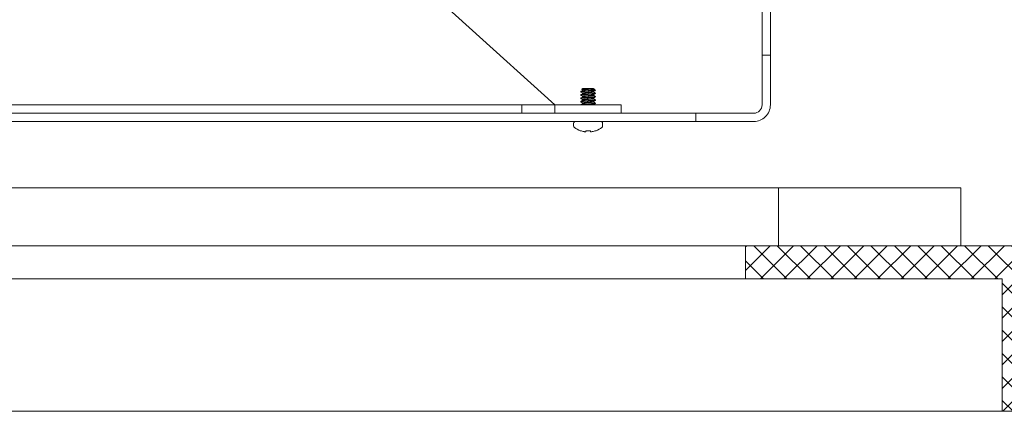
# Model space of a CAD drawing. Extents: x -43 to 81, y -10 to 96.
# Drawn here: x 60 to 67, y 53 to 56 of the extents above; entities that cross this region are included whole.
import ezdxf

# ---------------------------------------------------------------- set-up
doc = ezdxf.new("R2010")
doc.units = 0
doc.header["$LTSCALE"] = 0.25
doc.header["$MEASUREMENT"] = 0
doc.layers.get('0').update_dxf_attribs({"linetype": 'CONTINUOUS', "lineweight": 13})

msp = doc.modelspace()

# ---------------------------------------------------------------- hatches: boundary and pattern name
h = msp.add_hatch()
h.set_pattern_fill('ANSI37', color=8, style=0)
h.set_pattern_definition([(45, (3.83565, 53.44112), (-0.08838835, 0.08838835), []), (135, (3.83565, 53.44112), (-0.08838835, -0.08838835), [])])
edge = h.paths.add_edge_path()
edge.add_line((72.4083, 54.4259), (72.683, 54.4259))
edge.add_line((66.9468, 61.3055), (67.3173, 61.3055))
edge.add_line((67.0198, 61.493), (67.4402, 61.493))
edge.add_arc((67.6854, 60.715), 0.2187, 193.61418, 259.12604)
edge.add_line((67.3173, 61.3055), (67.4728, 60.6635))
edge.add_line((67.6441, 60.5002), (69.5443, 60.1352))
edge.add_arc((68.2991, 56.7411), 3.613, 12.28238, 70.30827)
edge.add_line((71.8283, 57.5149), (72.4083, 54.4259))
edge.add_arc((70.2946, 65.7029), 5.5268, 196.47129, 232.71687)
edge.add_spline(control_points=[(64.9947, 64.1358), (65.0376, 64.1587), (65.0806, 64.1821), (65.1235, 64.206)], knot_values=[12.428173, 12.428173, 12.428173, 12.428173, 12.566395, 12.566395, 12.566395, 12.566395], degree=3, periodic=0)
edge.add_arc((70.2946, 65.7029), 5.3393, 202.53345, 231.99769)
edge.add_arc((85.0844, 72.5814), 21.6468, 202.76247, 204.34854)
edge.add_arc((68.2991, 56.7411), 3.8005, 12.28238, 70.30827)
edge.add_line((72.5286, 54.8009), (72.6889, 54.8009))
edge.add_arc((72.5538, 54.5815), 0.2577, 352.69129, 418.36364)
edge.add_arc((72.6896, 54.5456), 0.1198, 267.49854, 361.48767)
edge.add_line((72.0126, 57.5495), (72.5286, 54.8009))
edge.add_arc((67.4402, 61.4617), 0.0312, 13.61418, 90)
edge.add_arc((67.6854, 60.715), 0.0312, 193.61418, 259.12604)
edge.add_line((67.4706, 61.4691), (67.655, 60.7077))
edge.add_line((67.6795, 60.6843), (69.5797, 60.3193))
h = msp.add_hatch()
h.set_pattern_fill('ANSI37', color=8, style=0)
h.set_pattern_definition([(45, (3.83565, 64.33679), (-0.08838835, 0.08838835), []), (135, (3.83565, 64.33679), (-0.08838835, -0.08838835), [])])
h.paths.add_polyline_path([(66.9903, 53.4259), (67.2402, 53.4259), (67.2402, 54.4259), (72.2833, 54.4259), (72.2363, 54.6759), (65.0528, 54.6759), (65.0528, 54.4259), (66.9903, 54.4259)])
h.paths.add_polyline_path([(51.6152, 54.4259), (53.5527, 54.4259), (53.5527, 54.6759), (46.3692, 54.6759), (46.3222, 54.4259), (51.3653, 54.4259), (51.3653, 53.4259), (51.6152, 53.4259)])

# ---------------------------------------------------------------- linework, layer by layer
for p, q in [((65.1778, 56.1133), (65.2403, 56.1133)), ((63.8093, 55.8367), (63.8093, 55.8398)), ((63.8093, 55.8367), (63.8098, 55.8363)), ((63.8093, 55.8117), (63.8093, 55.8148)), ((63.8093, 55.8117), (63.8098, 55.8113)), ((63.8255, 55.8633), (63.8186, 55.8563)), ((63.8186, 55.8563), (63.8255, 55.8523)), ((63.819, 55.8559), (63.8255, 55.852)), ((63.9019, 55.8633), (63.8255, 55.8633)), ((63.8255, 55.8523), (63.8255, 55.8495)), ((63.8255, 55.8273), (63.8255, 55.8245)), ((63.8255, 55.8023), (63.8255, 55.7995)), ((63.905, 55.8633), (63.9019, 55.8633)), ((63.905, 55.8617), (63.905, 55.8633)), ((63.9062, 55.8613), (63.905, 55.862)), ((63.905, 55.8367), (63.905, 55.8395)), ((63.905, 55.8117), (63.905, 55.8145)), ((63.9198, 55.8485), (63.9087, 55.8596)), ((63.9208, 55.8278), (63.9213, 55.8273)), ((63.9208, 55.8027), (63.9213, 55.8023)), ((63.9213, 55.8273), (63.9213, 55.8242)), ((63.9213, 55.8023), (63.9213, 55.7992)), ((63.3653, 55.7383), (63.3653, 55.6758)), ((63.8093, 55.7867), (63.8093, 55.7898)), ((63.8093, 55.7867), (63.8098, 55.7863)), ((63.8093, 55.7617), (63.8093, 55.7648)), ((63.8093, 55.7617), (63.8098, 55.7613)), ((63.8093, 55.7383), (63.8093, 55.7398)), ((63.8255, 55.7773), (63.8255, 55.7745)), ((63.8255, 55.7523), (63.8255, 55.7495)), ((63.905, 55.7867), (63.905, 55.7895)), ((63.905, 55.7617), (63.905, 55.7646)), ((63.905, 55.7383), (63.905, 55.7395)), ((63.9208, 55.7778), (63.9213, 55.7773)), ((63.9208, 55.7528), (63.9213, 55.7523)), ((63.9213, 55.7773), (63.9213, 55.7742)), ((63.9213, 55.7523), (63.9213, 55.7492)), ((64.6778, 55.6758), (64.6778, 55.6133)), ((63.7558, 55.5989), (63.7558, 55.5802)), ((63.9604, 55.6133), (63.7702, 55.6133)), ((63.9748, 55.5802), (63.9748, 55.5989)), ((63.808, 55.5441), (63.8057, 55.5441)), ((63.8818, 55.5441), (63.8487, 55.5441)), ((63.9249, 55.5441), (63.9225, 55.5441)), ((66.6778, 55.1133), (51.9278, 55.1132)), ((65.3028, 55.1135), (65.3028, 54.676)), ((66.6778, 55.1135), (66.6778, 54.6759)), ((46.3692, 54.6759), (72.2363, 54.6759)), ((65.0528, 54.676), (65.0528, 54.4259)), ((51.6152, 54.4259), (66.9903, 54.4259)), ((66.9903, 54.4259), (66.9903, 53.4259)), ((51.6152, 53.4259), (66.9903, 53.4259)), ((66.9903, 53.4259), (67.2402, 53.4259))]:
    msp.add_line(p, q)
at = {"color": 8}
for p, q in [((63.878, 55.847), (63.9131, 55.847)), ((53.5527, 54.6758), (65.0528, 54.676))]:
    msp.add_line(p, q, dxfattribs=at)
msp.add_lwpolyline([(53.4903, 55.6133), (53.4903, 55.6758), (65.1153, 55.6758, 0.414214), (65.1778, 55.7383), (65.1778, 59.7383), (65.2403, 59.7383), (65.2403, 55.7383, -0.414214), (65.1153, 55.6133)], format="xyb", close=True)
msp.add_lwpolyline([(63.6153, 55.7383), (62.32, 56.9102, 0.182621), (62.2787, 56.9258), (56.3268, 56.9258, 0.182621), (56.2855, 56.9102), (54.9903, 55.7383)], format="xyb")
for points in [[(63.6153, 55.6758), (54.9903, 55.6758), (54.9903, 55.7383), (63.6153, 55.7383)], [(64.1153, 55.7383), (63.6153, 55.7383), (63.6153, 55.6758), (64.1153, 55.6758)]]:
    msp.add_lwpolyline(points, close=True)
for points in [[(63.8487, 55.5441), (63.8486, 55.543), (63.8485, 55.542), (63.8484, 55.541), (63.8484, 55.5401), (63.8483, 55.5393), (63.8482, 55.5385), (63.8482, 55.5378), (63.8481, 55.5372)], [(63.8824, 55.5372), (63.8824, 55.5378), (63.8823, 55.5385), (63.8822, 55.5393), (63.8822, 55.5401), (63.8821, 55.541), (63.882, 55.542), (63.8819, 55.543), (63.8818, 55.5441)]]:
    msp.add_lwpolyline(points)
for centre, radius, start, end in [((63.7702, 55.5989), 0.0144, 90, 180), ((63.7702, 55.5802), 0.0144, 180, 232.29025), ((63.9604, 55.5989), 0.0144, 0, 90), ((63.9604, 55.5802), 0.0144, 307.70975, 0), ((63.8653, 55.7032), 0.1699, 232.29025, 249.45914), ((63.8652, 55.7045), 0.1704, 250.36901, 259.22445), ((63.8545, 55.6795), 0.1439, 262.09123, 265.24458), ((63.8389, 55.5644), 0.0289, 281.21268, 288.07228), ((63.8917, 55.5644), 0.0289, 251.92772, 258.78732), ((63.876, 55.6795), 0.1439, 274.75542, 277.90877), ((63.8653, 55.7045), 0.1704, 280.77555, 289.63099), ((63.8653, 55.7032), 0.1699, 290.54086, 307.70975)]:
    msp.add_arc(centre, radius, start, end)
for points, knots in [([(63.9131, 55.847), (63.9099, 55.8466), (63.9058, 55.8461), (63.8966, 55.8453), (63.8916, 55.8449), (63.8805, 55.8441), (63.8744, 55.8436), (63.8621, 55.8427), (63.8558, 55.8423), (63.847, 55.8416), (63.8442, 55.8414), (63.8388, 55.841), (63.8363, 55.8408), (63.829, 55.8402), (63.8245, 55.8398), (63.817, 55.8389), (63.8141, 55.8384), (63.8102, 55.8375), (63.8093, 55.8371), (63.8093, 55.8367)], [0, 0, 0, 0, 0.125, 0.125, 0.25, 0.25, 0.375, 0.375, 0.5, 0.5, 0.5625, 0.5625, 0.625, 0.625, 0.75, 0.75, 0.875, 0.875, 1, 1, 1, 1]), ([(63.878, 55.847), (63.8698, 55.8464), (63.8609, 55.8458), (63.8485, 55.8448), (63.8445, 55.8445), (63.8372, 55.844), (63.8338, 55.8437), (63.8241, 55.8429), (63.8185, 55.8422), (63.8111, 55.841), (63.8093, 55.8404), (63.8093, 55.8398)], [0, 0, 0, 0, 0.25, 0.25, 0.375, 0.375, 0.5, 0.5, 0.75, 0.75, 1, 1, 1, 1]), ([(63.9213, 55.8273), (63.9213, 55.8269), (63.9199, 55.8264), (63.9142, 55.8253), (63.9099, 55.8247), (63.9021, 55.8239), (63.8992, 55.8236), (63.8933, 55.8232), (63.8902, 55.8229), (63.8803, 55.8222), (63.8728, 55.8216), (63.8578, 55.8205), (63.8503, 55.82), (63.8403, 55.8192), (63.8372, 55.819), (63.8313, 55.8185), (63.8285, 55.8183), (63.8206, 55.8175), (63.8163, 55.8169), (63.8106, 55.8158), (63.8093, 55.8153), (63.8093, 55.8148)], [0, 0, 0, 0, 0.125, 0.125, 0.25, 0.25, 0.3125, 0.3125, 0.375, 0.375, 0.5, 0.5, 0.625, 0.625, 0.6875, 0.6875, 0.75, 0.75, 0.875, 0.875, 1, 1, 1, 1]), ([(63.9213, 55.8242), (63.9213, 55.8238), (63.9199, 55.8232), (63.9142, 55.8221), (63.9099, 55.8216), (63.9021, 55.8208), (63.8992, 55.8205), (63.8933, 55.82), (63.8902, 55.8198), (63.8803, 55.8191), (63.8728, 55.8185), (63.8578, 55.8174), (63.8503, 55.8168), (63.8403, 55.8161), (63.8372, 55.8159), (63.8313, 55.8154), (63.8285, 55.8152), (63.8206, 55.8144), (63.8163, 55.8138), (63.8106, 55.8127), (63.8093, 55.8122), (63.8093, 55.8117)], [0, 0, 0, 0, 0.125, 0.125, 0.25, 0.25, 0.3125, 0.3125, 0.375, 0.375, 0.5, 0.5, 0.625, 0.625, 0.6875, 0.6875, 0.75, 0.75, 0.875, 0.875, 1, 1, 1, 1]), ([(63.9213, 55.8023), (63.9213, 55.8019), (63.9199, 55.8014), (63.9142, 55.8003), (63.9099, 55.7997), (63.9021, 55.7989), (63.8992, 55.7986), (63.8933, 55.7982), (63.8902, 55.7979), (63.8803, 55.7972), (63.8728, 55.7966), (63.8578, 55.7955), (63.8503, 55.795), (63.8403, 55.7942), (63.8372, 55.794), (63.8313, 55.7935), (63.8285, 55.7933), (63.8206, 55.7925), (63.8163, 55.7919), (63.8106, 55.7908), (63.8093, 55.7903), (63.8093, 55.7898)], [0, 0, 0, 0, 0.125, 0.125, 0.25, 0.25, 0.3125, 0.3125, 0.375, 0.375, 0.5, 0.5, 0.625, 0.625, 0.6875, 0.6875, 0.75, 0.75, 0.875, 0.875, 1, 1, 1, 1]), ([(63.9019, 55.8633), (63.9003, 55.8629), (63.8978, 55.8626), (63.8914, 55.862), (63.8875, 55.8617), (63.8745, 55.8609), (63.8641, 55.8602), (63.8447, 55.8591), (63.8357, 55.8586), (63.8229, 55.8574), (63.8191, 55.8568), (63.8186, 55.8563)], [0, 0, 0, 0, 0.125, 0.125, 0.25, 0.25, 0.5, 0.5, 0.75, 0.75, 1, 1, 1, 1]), ([(63.8255, 55.8523), (63.8255, 55.8527), (63.8262, 55.8532), (63.8293, 55.8541), (63.8316, 55.8546), (63.8375, 55.8556), (63.841, 55.856), (63.8485, 55.8568), (63.8527, 55.8573), (63.8617, 55.8582), (63.8664, 55.8587), (63.8756, 55.8597), (63.88, 55.8601), (63.8877, 55.8609), (63.8913, 55.8614), (63.8975, 55.8623), (63.9001, 55.8628), (63.9019, 55.8633)], [0, 0, 0, 0, 0.125, 0.125, 0.25, 0.25, 0.375, 0.375, 0.5, 0.5, 0.625, 0.625, 0.75, 0.75, 0.875, 0.875, 1, 1, 1, 1]), ([(63.9044, 55.8392), (63.9044, 55.8392), (63.9041, 55.8389), (63.9022, 55.8383), (63.8986, 55.8375), (63.8935, 55.8367), (63.8875, 55.8359), (63.8806, 55.8352), (63.8732, 55.8344), (63.8653, 55.8336), (63.8574, 55.8328), (63.8499, 55.832), (63.8431, 55.8313), (63.8371, 55.8305), (63.832, 55.8297), (63.8283, 55.8289), (63.8259, 55.8281), (63.8257, 55.8276), (63.8255, 55.8273)], [0, 0, 0, 0, 0.007493, 0.074147, 0.141711, 0.208817, 0.274152, 0.338031, 0.404093, 0.471503, 0.538914, 0.604976, 0.668854, 0.73419, 0.801296, 0.86886, 0.935514, 1, 1, 1, 1]), ([(63.9044, 55.8142), (63.9044, 55.8142), (63.9041, 55.8139), (63.9022, 55.8133), (63.8986, 55.8125), (63.8935, 55.8117), (63.8875, 55.8109), (63.8806, 55.8102), (63.8732, 55.8094), (63.8653, 55.8086), (63.8574, 55.8078), (63.8499, 55.807), (63.8431, 55.8063), (63.8371, 55.8055), (63.832, 55.8047), (63.8283, 55.8039), (63.8259, 55.8031), (63.8257, 55.8026), (63.8255, 55.8023)], [0, 0, 0, 0, 0.00895, 0.075507, 0.142971, 0.209979, 0.275218, 0.339003, 0.404968, 0.47228, 0.539591, 0.605556, 0.669341, 0.734581, 0.801588, 0.869053, 0.935609, 1, 1, 1, 1]), ([(63.905, 55.8617), (63.9049, 55.8615), (63.9046, 55.861), (63.9023, 55.8602), (63.8985, 55.8594), (63.8935, 55.8585), (63.8875, 55.8578), (63.8806, 55.8571), (63.8732, 55.8563), (63.8653, 55.8555), (63.8574, 55.8546), (63.8499, 55.8538), (63.8431, 55.8532), (63.8371, 55.8524), (63.832, 55.8516), (63.8284, 55.8507), (63.8264, 55.8502), (63.8262, 55.8499), (63.8261, 55.8498)], [0, 0, 0, 0, 0.064391, 0.1309473, 0.1984118, 0.2654191, 0.3306589, 0.3944438, 0.4604084, 0.5277198, 0.5950312, 0.6609958, 0.7247807, 0.7900205, 0.8570278, 0.9244923, 0.9910486, 1, 1, 1, 1]), ([(63.905, 55.8367), (63.9049, 55.8365), (63.9046, 55.836), (63.9023, 55.8352), (63.8985, 55.8344), (63.8935, 55.8335), (63.8875, 55.8328), (63.8806, 55.8321), (63.8732, 55.8313), (63.8653, 55.8305), (63.8574, 55.8296), (63.8499, 55.8288), (63.8431, 55.8282), (63.8371, 55.8274), (63.832, 55.8266), (63.8284, 55.8257), (63.8264, 55.8252), (63.8262, 55.8249), (63.8261, 55.8248)], [0, 0, 0, 0, 0.064437, 0.13104, 0.198552, 0.265607, 0.330893, 0.394723, 0.460734, 0.528093, 0.595452, 0.661463, 0.725293, 0.790579, 0.857634, 0.925146, 0.99175, 1, 1, 1, 1]), ([(63.905, 55.8117), (63.9049, 55.8115), (63.9046, 55.811), (63.9023, 55.8102), (63.8985, 55.8094), (63.8935, 55.8085), (63.8875, 55.8078), (63.8806, 55.8071), (63.8732, 55.8063), (63.8653, 55.8055), (63.8574, 55.8046), (63.8499, 55.8038), (63.8431, 55.8032), (63.8371, 55.8024), (63.832, 55.8016), (63.8284, 55.8007), (63.8264, 55.8002), (63.8262, 55.7999), (63.8261, 55.7998)], [0, 0, 0, 0, 0.064406, 0.130978, 0.198459, 0.265482, 0.330737, 0.394537, 0.460517, 0.527844, 0.595172, 0.661152, 0.724952, 0.790207, 0.85723, 0.92471, 0.991282, 1, 1, 1, 1]), ([(63.9061, 55.8613), (63.9067, 55.861), (63.9082, 55.8602), (63.9093, 55.8591), (63.9098, 55.8577), (63.9092, 55.8562), (63.9074, 55.8546), (63.9042, 55.8531), (63.8998, 55.8515), (63.8941, 55.8501), (63.8883, 55.849), (63.8829, 55.8479), (63.8797, 55.8473), (63.878, 55.847)], [0, 0, 0, 0, 0.057911, 0.14314, 0.230205, 0.329138, 0.430564, 0.536364, 0.64523, 0.751076, 0.859801, 0.929603, 1, 1, 1, 1]), ([(63.9213, 55.7992), (63.9213, 55.7988), (63.9199, 55.7982), (63.9142, 55.7971), (63.9099, 55.7966), (63.9021, 55.7958), (63.8992, 55.7955), (63.8933, 55.795), (63.8902, 55.7948), (63.8803, 55.7941), (63.8728, 55.7935), (63.8578, 55.7924), (63.8503, 55.7918), (63.8403, 55.7911), (63.8372, 55.7909), (63.8313, 55.7904), (63.8285, 55.7902), (63.8206, 55.7894), (63.8163, 55.7888), (63.8106, 55.7877), (63.8093, 55.7872), (63.8093, 55.7867)], [0, 0, 0, 0, 0.125, 0.125, 0.25, 0.25, 0.3125, 0.3125, 0.375, 0.375, 0.5, 0.5, 0.625, 0.625, 0.6875, 0.6875, 0.75, 0.75, 0.875, 0.875, 1, 1, 1, 1]), ([(63.9213, 55.7773), (63.9213, 55.7769), (63.9199, 55.7764), (63.9142, 55.7753), (63.9099, 55.7747), (63.9021, 55.7739), (63.8992, 55.7736), (63.8933, 55.7732), (63.8902, 55.7729), (63.8803, 55.7722), (63.8728, 55.7716), (63.8578, 55.7705), (63.8503, 55.77), (63.8403, 55.7692), (63.8372, 55.769), (63.8313, 55.7685), (63.8285, 55.7683), (63.8206, 55.7675), (63.8163, 55.7669), (63.8106, 55.7658), (63.8093, 55.7653), (63.8093, 55.7648)], [0, 0, 0, 0, 0.125, 0.125, 0.25, 0.25, 0.3125, 0.3125, 0.375, 0.375, 0.5, 0.5, 0.625, 0.625, 0.6875, 0.6875, 0.75, 0.75, 0.875, 0.875, 1, 1, 1, 1]), ([(63.9213, 55.7742), (63.9213, 55.7738), (63.9199, 55.7732), (63.9142, 55.7721), (63.9099, 55.7716), (63.9021, 55.7708), (63.8992, 55.7705), (63.8933, 55.77), (63.8902, 55.7698), (63.8803, 55.7691), (63.8728, 55.7685), (63.8578, 55.7674), (63.8503, 55.7668), (63.8403, 55.7661), (63.8372, 55.7659), (63.8313, 55.7654), (63.8285, 55.7652), (63.8206, 55.7644), (63.8163, 55.7638), (63.8106, 55.7627), (63.8093, 55.7622), (63.8093, 55.7617)], [0, 0, 0, 0, 0.125, 0.125, 0.25, 0.25, 0.3125, 0.3125, 0.375, 0.375, 0.5, 0.5, 0.625, 0.625, 0.6875, 0.6875, 0.75, 0.75, 0.875, 0.875, 1, 1, 1, 1]), ([(63.9213, 55.7523), (63.9213, 55.7519), (63.9199, 55.7514), (63.9142, 55.7503), (63.9099, 55.7497), (63.9021, 55.7489), (63.8992, 55.7486), (63.8933, 55.7482), (63.8902, 55.7479), (63.8803, 55.7472), (63.8728, 55.7466), (63.8578, 55.7455), (63.8503, 55.745), (63.8403, 55.7442), (63.8372, 55.744), (63.8313, 55.7435), (63.8285, 55.7433), (63.8206, 55.7425), (63.8163, 55.7419), (63.8106, 55.7408), (63.8093, 55.7403), (63.8093, 55.7398)], [0, 0, 0, 0, 0.125, 0.125, 0.25, 0.25, 0.3125, 0.3125, 0.375, 0.375, 0.5, 0.5, 0.625, 0.625, 0.6875, 0.6875, 0.75, 0.75, 0.875, 0.875, 1, 1, 1, 1]), ([(63.9213, 55.7492), (63.9213, 55.7488), (63.9199, 55.7482), (63.9142, 55.7471), (63.9099, 55.7466), (63.9021, 55.7458), (63.8992, 55.7455), (63.8933, 55.745), (63.8902, 55.7448), (63.8803, 55.7441), (63.8728, 55.7435), (63.8578, 55.7424), (63.8503, 55.7418), (63.8403, 55.7411), (63.8372, 55.7409), (63.8313, 55.7404), (63.8285, 55.7402), (63.8207, 55.7394), (63.8165, 55.7388), (63.8137, 55.7383)], [0, 0, 0, 0, 0.125, 0.125, 0.25, 0.25, 0.3125, 0.3125, 0.375, 0.375, 0.5, 0.5, 0.625, 0.625, 0.6875, 0.6875, 0.75, 0.75, 0.8723617, 0.8723617, 0.8723617, 0.8723617]), ([(63.9044, 55.7892), (63.9044, 55.7892), (63.9041, 55.7889), (63.9022, 55.7883), (63.8986, 55.7875), (63.8935, 55.7867), (63.8875, 55.7859), (63.8806, 55.7852), (63.8732, 55.7844), (63.8653, 55.7836), (63.8574, 55.7828), (63.8499, 55.782), (63.8431, 55.7813), (63.8371, 55.7805), (63.832, 55.7797), (63.8283, 55.7789), (63.8259, 55.7781), (63.8257, 55.7776), (63.8255, 55.7773)], [0, 0, 0, 0, 0.008266, 0.074869, 0.14238, 0.209433, 0.274718, 0.338547, 0.404558, 0.471915, 0.539273, 0.605284, 0.669113, 0.734397, 0.801451, 0.868962, 0.935565, 1, 1, 1, 1]), ([(63.9044, 55.7642), (63.9044, 55.7642), (63.9041, 55.7639), (63.9022, 55.7633), (63.8986, 55.7625), (63.8935, 55.7617), (63.8875, 55.7609), (63.8806, 55.7602), (63.8732, 55.7594), (63.8653, 55.7586), (63.8574, 55.7578), (63.8499, 55.757), (63.8431, 55.7563), (63.8371, 55.7555), (63.832, 55.7547), (63.8283, 55.7539), (63.8259, 55.7531), (63.8257, 55.7526), (63.8255, 55.7523)], [0, 0, 0, 0, 0.009082, 0.07563, 0.143085, 0.210084, 0.275315, 0.339091, 0.405047, 0.47235, 0.539652, 0.605608, 0.669385, 0.734616, 0.801614, 0.86907, 0.935618, 1, 1, 1, 1]), ([(63.905, 55.7867), (63.9049, 55.7865), (63.9046, 55.786), (63.9023, 55.7852), (63.8985, 55.7844), (63.8935, 55.7835), (63.8875, 55.7828), (63.8806, 55.7821), (63.8732, 55.7813), (63.8653, 55.7805), (63.8574, 55.7796), (63.8499, 55.7788), (63.8431, 55.7782), (63.8371, 55.7774), (63.832, 55.7766), (63.8284, 55.7757), (63.8264, 55.7752), (63.8262, 55.7749), (63.8261, 55.7748)], [0, 0, 0, 0, 0.064396, 0.130957, 0.198426, 0.265439, 0.330683, 0.394473, 0.460442, 0.527759, 0.595075, 0.661045, 0.724834, 0.790079, 0.857091, 0.92456, 0.991122, 1, 1, 1, 1]), ([(63.905, 55.7617), (63.9049, 55.7615), (63.9046, 55.761), (63.9023, 55.7602), (63.8985, 55.7594), (63.8935, 55.7585), (63.8875, 55.7578), (63.8806, 55.7571), (63.8732, 55.7563), (63.8653, 55.7555), (63.8574, 55.7546), (63.8499, 55.7538), (63.8431, 55.7532), (63.8371, 55.7524), (63.832, 55.7516), (63.8284, 55.7507), (63.8264, 55.7502), (63.8262, 55.7499), (63.8261, 55.7498)], [0, 0, 0, 0, 0.064448, 0.131063, 0.198587, 0.265654, 0.330951, 0.394793, 0.460816, 0.528186, 0.595557, 0.66158, 0.725422, 0.790719, 0.857786, 0.92531, 0.991925, 1, 1, 1, 1]), ([(63.9044, 55.7392), (63.9044, 55.7392), (63.9041, 55.7389), (63.9031, 55.7386), (63.902, 55.7383), (63.9019, 55.7383)], [0, 0, 0, 0, 0.00789137, 0.07451892, 0.07733909, 0.07733909, 0.07733909, 0.07733909])]:
    msp.add_open_spline(points, degree=3, knots=knots, dxfattribs=at)
for points, knots in [([(63.8261, 55.8498), (63.8233, 55.8482), (63.8179, 55.845), (63.8124, 55.8419), (63.8097, 55.8403)], [0, 0, 0, 0, 0.499434, 1, 1, 1, 1]), ([(63.8097, 55.8363), (63.8124, 55.8347), (63.8177, 55.8316), (63.823, 55.8285), (63.8255, 55.827)], [0, 0, 0, 0, 0.517917, 1, 1, 1, 1]), ([(63.8261, 55.8248), (63.8233, 55.8232), (63.8179, 55.82), (63.8124, 55.8169), (63.8097, 55.8153)], [0, 0, 0, 0, 0.499352, 1, 1, 1, 1]), ([(63.8097, 55.8113), (63.8124, 55.8097), (63.8177, 55.8066), (63.823, 55.8035), (63.8255, 55.802)], [0, 0, 0, 0, 0.5184704, 1, 1, 1, 1]), ([(63.8261, 55.7998), (63.8233, 55.7982), (63.8179, 55.795), (63.8124, 55.7919), (63.8097, 55.7903)], [0, 0, 0, 0, 0.4993859, 1, 1, 1, 1]), ([(63.819, 55.8559), (63.8189, 55.8559), (63.8184, 55.8561), (63.8185, 55.8562), (63.8186, 55.8563)], [0, 0, 0, 0, 0.283297, 1, 1, 1, 1]), ([(63.9045, 55.8392), (63.9072, 55.8408), (63.9122, 55.8437), (63.9173, 55.8467), (63.9196, 55.848)], [0, 0, 0, 0, 0.5404627, 1, 1, 1, 1]), ([(63.9045, 55.8142), (63.9072, 55.8158), (63.9126, 55.819), (63.9181, 55.8221), (63.9209, 55.8238)], [0, 0, 0, 0, 0.4870383, 1, 1, 1, 1]), ([(63.9209, 55.8278), (63.9181, 55.8294), (63.9129, 55.8324), (63.9076, 55.8355), (63.905, 55.837)], [0, 0, 0, 0, 0.518167, 1, 1, 1, 1]), ([(63.921, 55.8027), (63.9182, 55.8043), (63.9129, 55.8074), (63.9076, 55.8105), (63.905, 55.812)], [0, 0, 0, 0, 0.514857, 1, 1, 1, 1]), ([(63.9131, 55.847), (63.9145, 55.8472), (63.9173, 55.8475), (63.9194, 55.8479), (63.9202, 55.8482), (63.9198, 55.8484), (63.9197, 55.8484)], [0, 0, 0, 0, 0.307879, 0.624686, 0.932565, 1, 1, 1, 1]), ([(63.8097, 55.7863), (63.8124, 55.7847), (63.8177, 55.7816), (63.823, 55.7785), (63.8255, 55.777)], [0, 0, 0, 0, 0.5187519, 1, 1, 1, 1]), ([(63.8261, 55.7748), (63.8237, 55.7734), (63.8182, 55.7702), (63.8127, 55.7671), (63.8097, 55.7653)], [0, 0, 0, 0, 0.437684, 1, 1, 1, 1]), ([(63.8097, 55.7613), (63.8121, 55.7599), (63.8173, 55.7568), (63.8226, 55.7537), (63.8255, 55.752)], [0, 0, 0, 0, 0.452946, 1, 1, 1, 1]), ([(63.8261, 55.7498), (63.8233, 55.7482), (63.8179, 55.7451), (63.8124, 55.7419), (63.8097, 55.7403)], [0, 0, 0, 0, 0.4993434, 1, 1, 1, 1]), ([(63.9045, 55.7892), (63.9072, 55.7908), (63.9127, 55.794), (63.9182, 55.7972), (63.9209, 55.7988)], [0, 0, 0, 0, 0.499326, 1, 1, 1, 1]), ([(63.9045, 55.7642), (63.9049, 55.7645), (63.9055, 55.7648), (63.9067, 55.7657), (63.9082, 55.7667), (63.9102, 55.7679), (63.9126, 55.7692), (63.9152, 55.7707), (63.9182, 55.7722), (63.9199, 55.7732), (63.9209, 55.7738)], [0, 0, 0, 0, 0.123799, 0.230206, 0.323726, 0.414237, 0.515758, 0.641431, 0.800743, 1, 1, 1, 1]), ([(63.9045, 55.7392), (63.9072, 55.7408), (63.9127, 55.744), (63.9181, 55.7472), (63.9209, 55.7488)], [0, 0, 0, 0, 0.499345, 1, 1, 1, 1]), ([(63.9209, 55.7778), (63.9181, 55.7794), (63.9128, 55.7824), (63.9076, 55.7855), (63.905, 55.787)], [0, 0, 0, 0, 0.518797, 1, 1, 1, 1]), ([(63.9209, 55.7528), (63.9181, 55.7544), (63.9129, 55.7574), (63.9076, 55.7605), (63.905, 55.762)], [0, 0, 0, 0, 0.518015, 1, 1, 1, 1]), ([(63.8426, 55.5361), (63.843, 55.5361), (63.8433, 55.536), (63.8436, 55.536), (63.8439, 55.536), (63.8441, 55.536), (63.8443, 55.5361), (63.8444, 55.5361), (63.8444, 55.5361), (63.8445, 55.5361)], [0, 0, 0, 0, 0.00002970075, 0.00002970075, 0.00002970075, 0.00005940297, 0.00005940297, 0.00005940297, 0.00006914909, 0.00006914909, 0.00006914909, 0.00006914909]), ([(63.8861, 55.5361), (63.8862, 55.5361), (63.8864, 55.536), (63.8867, 55.536), (63.8869, 55.536), (63.8873, 55.536), (63.8876, 55.5361), (63.8877, 55.5361), (63.8878, 55.5361), (63.8879, 55.5361)], [0, 0, 0, 0, 0.00002970075, 0.00002970075, 0.00002970075, 0.00005940297, 0.00005940297, 0.00005940297, 0.00006914909, 0.00006914909, 0.00006914909, 0.00006914909])]:
    msp.add_open_spline(points, degree=3, knots=knots)
for points in [[(63.8334, 55.5372), (63.8338, 55.5371), (63.8343, 55.537), (63.8347, 55.537)], [(63.8478, 55.537), (63.848, 55.537), (63.8481, 55.5371), (63.8481, 55.5372)], [(63.8824, 55.5372), (63.8824, 55.5371), (63.8825, 55.537), (63.8827, 55.537)], [(63.8958, 55.537), (63.8962, 55.537), (63.8967, 55.5371), (63.8971, 55.5372)]]:
    msp.add_open_spline(points, degree=3)

doc.saveas('drawing.dxf')
